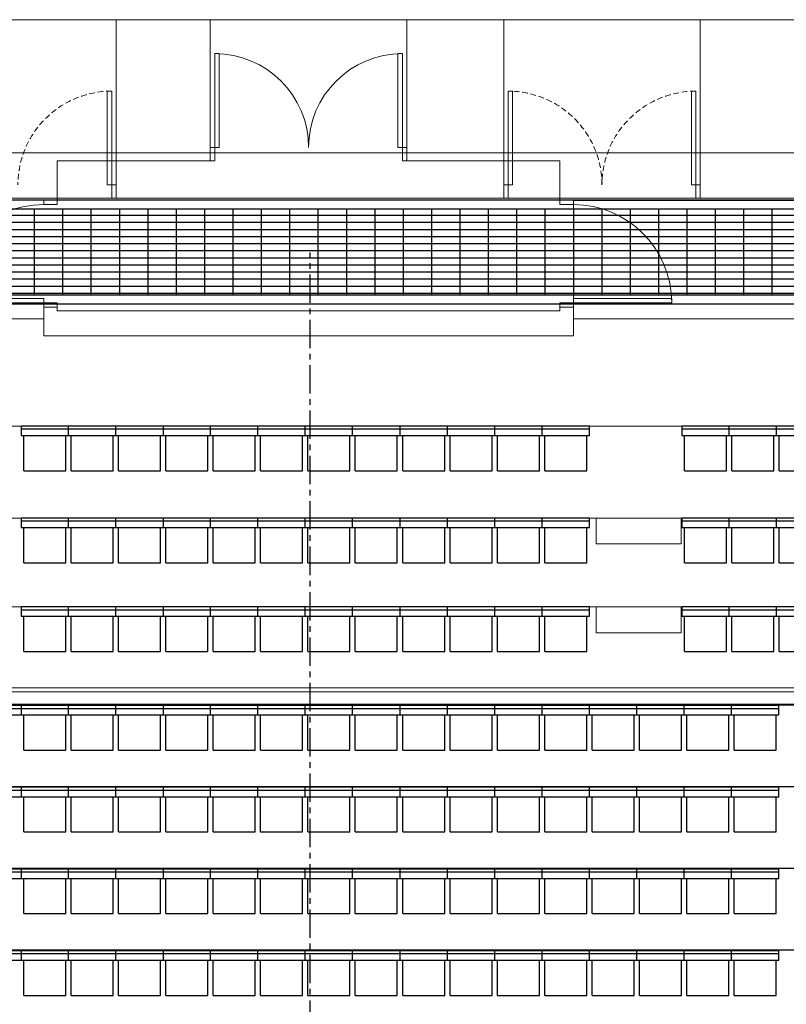
# Model space of a CAD drawing. Units: millimetres. Extents: x 413 to 7265, y 451 to 10998.
# Drawn here: x 3697 to 4554, y 9896 to 10998 of the extents above; entities that cross this region are included whole.
import ezdxf

# ---------------------------------------------------------------- set-up
doc = ezdxf.new("R2010")
doc.units = ezdxf.units.MM
doc.linetypes.add('CENTER', pattern=[50.8, 31.75, -6.35, 6.35, -6.35])
doc.linetypes.add('HIDDEN', pattern=[9.525, 6.35, -3.175])
for name, color, linetype, lineweight in [('BB藍盒子_4樓平面 Floor 4F', 252, 'Continuous', 5), ('BB藍盒子_5樓半平面 Floor 5.5F', 252, 'Continuous', 5), ('BB藍盒子_5樓平面 Floor 5F', 252, 'Continuous', 5), ('建築底圖 Building Structure', 252, 'Continuous', 5)]:
    doc.layers.add(name, color=color, linetype=linetype, lineweight=lineweight)
for name, color, linetype in [('BB藍盒子_CL示意線 Center Phantom Line', 1, 'CENTER'), ('BB藍盒子_地板線槽 In-Floor Cable Trunking', 4, 'Continuous'), ('BB藍盒子_工作廊道_5樓半 Gallery 5.5F', 7, 'Continuous'), ('BB藍盒子_觀眾席平台 Audience Seat Platform', 7, 'Continuous'), ('BB藍盒子_觀眾席座椅 Audience Seats', 7, 'Continuous')]:
    doc.layers.add(name, color=color, linetype=linetype)
doc.layers.get('BB藍盒子_地板線槽 In-Floor Cable Trunking').off()

# ---------------------------------------------------------------- blocks, each defined once
blk = doc.blocks.new('BB藍盒子_4F建築底圖')
at = {"layer": 'BB藍盒子_4樓平面 Floor 4F'}
for p, q in [((-213.5, 7505), (-213.5, 7705)), ((-213.5, 7705), (220, 7705)), ((220, 7705), (220, 7505)), ((440, 7705), (1341.5, 7705)), ((440, 7505), (440, 7705)), ((-223.5, 7520), (-223.5, 7625)), ((-223.5, 7625), (-218.5, 7625)), ((-218.5, 7625), (-218.5, 7520)), ((225, 7520), (225, 7625)), ((225, 7625), (230, 7625)), ((230, 7625), (230, 7520)), ((430, 7520), (430, 7625)), ((430, 7625), (435, 7625)), ((435, 7625), (435, 7520)), ((-218.5, 7520), (-223.5, 7520)), ((-213.5, 7520), (-218.5, 7520)), ((-218.5, 7520), (-218.5, 7505)), ((220, 7520), (225, 7520)), ((225, 7520), (225, 7505)), ((230, 7520), (225, 7520)), ((435, 7520), (430, 7520)), ((440, 7520), (435, 7520)), ((435, 7520), (435, 7505)), ((-1172.5, 7505), (1165, 7505)), ((225, 7505), (220, 7505)), ((435, 7505), (440, 7505)), ((450, 7505), (440, 7505))]:
    blk.add_line(p, q, dxfattribs=at)
at = {"layer": 'BB藍盒子_4樓平面 Floor 4F', "linetype": 'HIDDEN'}
for centre, start, end in [((-218.5, 7520), 90, 180), ((225, 7520), 0, 90), ((435, 7520), 90, 180)]:
    blk.add_arc(centre, 105, start, end, dxfattribs=at)
blk = doc.blocks.new('BB藍盒子_5F建築底圖')
at = {"layer": 'BB藍盒子_5樓平面 Floor 5F'}
for p, q in [((-1340.5, 7705), (-108.3, 7705)), ((-108.3, 7705), (-108.3, 7562)), ((111.7, 7705), (1340.5, 7705)), ((111.7, 7547), (111.7, 7705)), ((-103.3, 7562), (-103.3, 7667)), ((-103.3, 7667), (-98.3, 7667)), ((-98.3, 7667), (-98.3, 7562)), ((101.7, 7562), (101.7, 7667)), ((101.7, 7667), (106.7, 7667)), ((106.7, 7667), (106.7, 7562)), ((-108.3, 7562), (-103.3, 7562)), ((-108.3, 7547), (-108.3, 7562)), ((-103.3, 7562), (-103.3, 7547)), ((-98.3, 7562), (-103.3, 7562)), ((106.7, 7562), (101.7, 7562)), ((111.7, 7562), (106.7, 7562)), ((106.7, 7562), (106.7, 7547)), ((-279.5, 7547), (-103.3, 7547)), ((-279.5, 7503), (-279.5, 7547)), ((106.7, 7547), (283, 7547)), ((283, 7503), (283, 7547)), ((-1174.5, 7503), (-294.5, 7503)), ((-294.5, 7503), (-294.5, 7498)), ((-294.5, 7498), (-294.5, 7503)), ((-294.5, 7498), (-294.5, 7503)), ((-294.5, 7503), (-279.5, 7503)), ((-279.5, 7498), (-294.5, 7498)), ((-279.5, 7503), (-279.5, 7498)), ((298, 7503), (283, 7503)), ((283, 7503), (283, 7498)), ((283, 7498), (298, 7498)), ((298, 7498), (298, 7503)), ((298, 7503), (298, 7498)), ((298, 7498), (298, 7503)), ((298, 7502.5), (298, 7351)), ((1168, 7502.5), (298, 7502.5)), ((-404.5, 7393), (-294.5, 7393)), ((-294.5, 7388), (-404.5, 7388)), ((-294.5, 7393), (-294.5, 7388)), ((-294.5, 7351), (-294.5, 7388)), ((-294.5, 7388), (-279.5, 7388)), ((-279.5, 7388), (-279.5, 7383)), ((298, 7388), (283, 7388)), ((283, 7388), (283, 7383)), ((408, 7393), (298, 7393)), ((298, 7393), (298, 7388)), ((298, 7388), (408, 7388)), ((408, 7388), (408, 7393)), ((-279.5, 7383), (-294.5, 7383)), ((-279.5, 7383), (-279.5, 7379)), ((-279.5, 7379), (283, 7379)), ((283, 7383), (298, 7383)), ((283, 7383), (283, 7379)), ((-294.5, 7370), (-823, 7370)), ((815.5, 7370), (298, 7370)), ((-294.5, 7351), (298, 7351)), ((-1004, 7250), (1000, 7250)), ((-1004, 7147), (1000, 7147)), ((323.5, 7118), (323.5, 7147)), ((418.5, 7118), (418.5, 7147)), ((323.5, 7118), (418.5, 7118)), ((323.5, 7118), (418.5, 7118)), ((-1004, 7047.5), (1000, 7047.5)), ((323.5, 7018.5), (323.5, 7047.5)), ((418.5, 7018.5), (418.5, 7047.5)), ((323.5, 7018.5), (418.5, 7018.5)), ((323.5, 7018.5), (418.5, 7018.5)), ((-1001.2, 6956.7), (995.2, 6956.7)), ((991, 6952.5), (-997, 6952.5)), ((-983, 6938.5), (977, 6938.5))]:
    blk.add_line(p, q, dxfattribs=at)
for centre, radius, start, end in [((-103.3, 7562), 105, 0, 90), ((106.7, 7562), 105, 90, 180), ((-294.5, 7388), 110, 90, 180), ((298, 7388), 110, 0, 90)]:
    blk.add_arc(centre, radius, start, end, dxfattribs=at)
blk = doc.blocks.new('BB藍盒子_5F觀眾席(平面)')
at = {"layer": 'BB藍盒子_觀眾席座椅 Audience Seats'}
for p, q in [((-323.5, 3497), (-323.5, 3486.5)), ((-270.5, 3497), (-323.5, 3497)), ((-270.5, 3486.5), (-270.5, 3497)), ((-217.5, 3497), (-270.5, 3497)), ((-217.5, 3486.5), (-217.5, 3497)), ((-164.5, 3497), (-217.5, 3497)), ((-164.5, 3497), (-164.5, 3486.5)), ((-111.5, 3497), (-164.5, 3497)), ((-111.5, 3486.5), (-111.5, 3497)), ((-58.5, 3497), (-111.5, 3497)), ((-58.5, 3486.5), (-58.5, 3497)), ((-5.5, 3497), (-58.5, 3497)), ((-5.5, 3486.5), (-5.5, 3497)), ((47.5, 3497), (-5.5, 3497)), ((47.5, 3486.5), (47.5, 3497)), ((100.5, 3497), (47.5, 3497)), ((100.5, 3486.5), (100.5, 3497)), ((153.5, 3497), (100.5, 3497)), ((153.5, 3486.5), (153.5, 3497)), ((206.5, 3497), (153.5, 3497)), ((206.5, 3486.5), (206.5, 3497)), ((259.5, 3497), (206.5, 3497)), ((259.5, 3486.5), (259.5, 3497)), ((312.5, 3497), (259.5, 3497)), ((312.5, 3486.5), (312.5, 3497)), ((415.8, 3497), (415.8, 3486.5)), ((468.8, 3497), (415.8, 3497)), ((468.8, 3486.5), (468.8, 3497)), ((521.8, 3497), (468.8, 3497)), ((521.8, 3486.5), (521.8, 3497)), ((574.8, 3497), (521.8, 3497)), ((-270.5, 3493.5), (-323.5, 3493.5)), ((-323.5, 3486.5), (-270.5, 3486.5)), ((-320.5, 3447), (-320.5, 3486.5)), ((-273.5, 3447), (-273.5, 3486.5)), ((-217.5, 3493.5), (-270.5, 3493.5)), ((-270.5, 3486.5), (-217.5, 3486.5)), ((-267.5, 3447), (-267.5, 3486.5)), ((-220.5, 3447), (-220.5, 3486.5)), ((-164.5, 3493.5), (-217.5, 3493.5)), ((-217.5, 3486.5), (-164.5, 3486.5)), ((-214.5, 3447), (-214.5, 3486.5)), ((-167.5, 3447), (-167.5, 3486.5)), ((-111.5, 3493.5), (-164.5, 3493.5)), ((-164.5, 3486.5), (-111.5, 3486.5)), ((-161.5, 3447), (-161.5, 3486.5)), ((-114.5, 3447), (-114.5, 3486.5)), ((-58.5, 3493.5), (-111.5, 3493.5)), ((-111.5, 3486.5), (-58.5, 3486.5)), ((-108.5, 3447), (-108.5, 3486.5)), ((-61.5, 3447), (-61.5, 3486.5)), ((-5.5, 3493.5), (-58.5, 3493.5)), ((-58.5, 3486.5), (-5.5, 3486.5)), ((-55.5, 3447), (-55.5, 3486.5)), ((-8.5, 3447), (-8.5, 3486.5)), ((47.5, 3493.5), (-5.5, 3493.5)), ((-5.5, 3486.5), (47.5, 3486.5)), ((-2.5, 3447), (-2.5, 3486.5)), ((44.5, 3447), (44.5, 3486.5)), ((100.5, 3493.5), (47.5, 3493.5)), ((47.5, 3486.5), (100.5, 3486.5)), ((50.5, 3447), (50.5, 3486.5)), ((97.5, 3447), (97.5, 3486.5)), ((153.5, 3493.5), (100.5, 3493.5)), ((100.5, 3486.5), (153.5, 3486.5)), ((103.5, 3447), (103.5, 3486.5)), ((150.5, 3447), (150.5, 3486.5)), ((206.5, 3493.5), (153.5, 3493.5)), ((153.5, 3486.5), (206.5, 3486.5)), ((156.5, 3447), (156.5, 3486.5)), ((203.5, 3447), (203.5, 3486.5)), ((259.5, 3493.5), (206.5, 3493.5)), ((206.5, 3486.5), (259.5, 3486.5)), ((209.5, 3447), (209.5, 3486.5)), ((256.5, 3447), (256.5, 3486.5)), ((312.5, 3493.5), (259.5, 3493.5)), ((259.5, 3486.5), (312.5, 3486.5)), ((262.5, 3447), (262.5, 3486.5)), ((309.5, 3447), (309.5, 3486.5)), ((468.8, 3493.5), (415.8, 3493.5)), ((415.8, 3486.5), (468.8, 3486.5)), ((418.8, 3447), (418.8, 3486.5)), ((465.8, 3447), (465.8, 3486.5)), ((521.8, 3493.5), (468.8, 3493.5)), ((468.8, 3486.5), (521.8, 3486.5)), ((471.8, 3447), (471.8, 3486.5)), ((518.8, 3447), (518.8, 3486.5)), ((574.8, 3493.5), (521.8, 3493.5)), ((521.8, 3486.5), (574.8, 3486.5)), ((524.8, 3447), (524.8, 3486.5)), ((-320.5, 3447), (-273.5, 3447)), ((-267.5, 3447), (-220.5, 3447)), ((-214.5, 3447), (-167.5, 3447)), ((-161.5, 3447), (-114.5, 3447)), ((-108.5, 3447), (-61.5, 3447)), ((-55.5, 3447), (-8.5, 3447)), ((-2.5, 3447), (44.5, 3447)), ((50.5, 3447), (97.5, 3447)), ((103.5, 3447), (150.5, 3447)), ((156.5, 3447), (203.5, 3447)), ((209.5, 3447), (256.5, 3447)), ((262.5, 3447), (309.5, 3447)), ((418.8, 3447), (465.8, 3447)), ((471.8, 3447), (518.8, 3447)), ((524.8, 3447), (571.8, 3447)), ((-323.5, 3394), (-323.5, 3383.5)), ((-270.5, 3394), (-323.5, 3394)), ((-270.5, 3390.5), (-323.5, 3390.5)), ((-270.5, 3383.5), (-270.5, 3394)), ((-217.5, 3394), (-270.5, 3394)), ((-217.5, 3390.5), (-270.5, 3390.5)), ((-217.5, 3383.5), (-217.5, 3394)), ((-164.5, 3394), (-217.5, 3394)), ((-164.5, 3390.5), (-217.5, 3390.5)), ((-164.5, 3394), (-164.5, 3383.5)), ((-111.5, 3394), (-164.5, 3394)), ((-111.5, 3390.5), (-164.5, 3390.5)), ((-111.5, 3383.5), (-111.5, 3394)), ((-58.5, 3394), (-111.5, 3394)), ((-58.5, 3390.5), (-111.5, 3390.5)), ((-58.5, 3383.5), (-58.5, 3394)), ((-5.5, 3394), (-58.5, 3394)), ((-5.5, 3390.5), (-58.5, 3390.5)), ((-5.5, 3383.5), (-5.5, 3394)), ((47.5, 3394), (-5.5, 3394)), ((47.5, 3390.5), (-5.5, 3390.5)), ((47.5, 3383.5), (47.5, 3394)), ((100.5, 3394), (47.5, 3394)), ((100.5, 3390.5), (47.5, 3390.5)), ((100.5, 3383.5), (100.5, 3394)), ((153.5, 3394), (100.5, 3394)), ((153.5, 3390.5), (100.5, 3390.5)), ((153.5, 3383.5), (153.5, 3394)), ((206.5, 3394), (153.5, 3394)), ((206.5, 3390.5), (153.5, 3390.5)), ((206.5, 3383.5), (206.5, 3394)), ((259.5, 3394), (206.5, 3394)), ((259.5, 3390.5), (206.5, 3390.5)), ((259.5, 3383.5), (259.5, 3394)), ((312.5, 3394), (259.5, 3394)), ((312.5, 3390.5), (259.5, 3390.5)), ((312.5, 3383.5), (312.5, 3394)), ((415.8, 3394), (415.8, 3383.5)), ((468.8, 3394), (415.8, 3394)), ((468.8, 3390.5), (415.8, 3390.5)), ((468.8, 3383.5), (468.8, 3394)), ((521.8, 3394), (468.8, 3394)), ((521.8, 3390.5), (468.8, 3390.5)), ((521.8, 3383.5), (521.8, 3394)), ((574.8, 3394), (521.8, 3394)), ((574.8, 3390.5), (521.8, 3390.5)), ((-323.5, 3383.5), (-270.5, 3383.5)), ((-320.5, 3344), (-320.5, 3383.5)), ((-273.5, 3344), (-273.5, 3383.5)), ((-270.5, 3383.5), (-217.5, 3383.5)), ((-267.5, 3344), (-267.5, 3383.5)), ((-220.5, 3344), (-220.5, 3383.5)), ((-217.5, 3383.5), (-164.5, 3383.5)), ((-214.5, 3344), (-214.5, 3383.5)), ((-167.5, 3344), (-167.5, 3383.5)), ((-164.5, 3383.5), (-111.5, 3383.5)), ((-161.5, 3344), (-161.5, 3383.5)), ((-114.5, 3344), (-114.5, 3383.5)), ((-111.5, 3383.5), (-58.5, 3383.5)), ((-108.5, 3344), (-108.5, 3383.5)), ((-61.5, 3344), (-61.5, 3383.5)), ((-58.5, 3383.5), (-5.5, 3383.5)), ((-55.5, 3344), (-55.5, 3383.5)), ((-8.5, 3344), (-8.5, 3383.5)), ((-5.5, 3383.5), (47.5, 3383.5)), ((-2.5, 3344), (-2.5, 3383.5)), ((44.5, 3344), (44.5, 3383.5)), ((47.5, 3383.5), (100.5, 3383.5)), ((50.5, 3344), (50.5, 3383.5)), ((97.5, 3344), (97.5, 3383.5)), ((100.5, 3383.5), (153.5, 3383.5)), ((103.5, 3344), (103.5, 3383.5)), ((150.5, 3344), (150.5, 3383.5)), ((153.5, 3383.5), (206.5, 3383.5)), ((156.5, 3344), (156.5, 3383.5)), ((203.5, 3344), (203.5, 3383.5)), ((206.5, 3383.5), (259.5, 3383.5)), ((209.5, 3344), (209.5, 3383.5)), ((256.5, 3344), (256.5, 3383.5)), ((259.5, 3383.5), (312.5, 3383.5)), ((262.5, 3344), (262.5, 3383.5)), ((309.5, 3344), (309.5, 3383.5)), ((415.8, 3383.5), (468.8, 3383.5)), ((418.8, 3344), (418.8, 3383.5)), ((465.8, 3344), (465.8, 3383.5)), ((468.8, 3383.5), (521.8, 3383.5)), ((471.8, 3344), (471.8, 3383.5)), ((518.8, 3344), (518.8, 3383.5)), ((521.8, 3383.5), (574.8, 3383.5)), ((524.8, 3344), (524.8, 3383.5)), ((-320.5, 3344), (-273.5, 3344)), ((-267.5, 3344), (-220.5, 3344)), ((-214.5, 3344), (-167.5, 3344)), ((-161.5, 3344), (-114.5, 3344)), ((-108.5, 3344), (-61.5, 3344)), ((-55.5, 3344), (-8.5, 3344)), ((-2.5, 3344), (44.5, 3344)), ((50.5, 3344), (97.5, 3344)), ((103.5, 3344), (150.5, 3344)), ((156.5, 3344), (203.5, 3344)), ((209.5, 3344), (256.5, 3344)), ((262.5, 3344), (309.5, 3344)), ((418.8, 3344), (465.8, 3344)), ((471.8, 3344), (518.8, 3344)), ((524.8, 3344), (571.8, 3344)), ((-323.5, 3294.5), (-323.5, 3284)), ((-270.5, 3294.5), (-323.5, 3294.5)), ((-270.5, 3291), (-323.5, 3291)), ((-270.5, 3284), (-270.5, 3294.5)), ((-217.5, 3294.5), (-270.5, 3294.5)), ((-217.5, 3291), (-270.5, 3291)), ((-217.5, 3284), (-217.5, 3294.5)), ((-164.5, 3294.5), (-217.5, 3294.5)), ((-164.5, 3291), (-217.5, 3291)), ((-164.5, 3294.5), (-164.5, 3284)), ((-111.5, 3294.5), (-164.5, 3294.5)), ((-111.5, 3291), (-164.5, 3291)), ((-111.5, 3284), (-111.5, 3294.5)), ((-58.5, 3294.5), (-111.5, 3294.5)), ((-58.5, 3291), (-111.5, 3291)), ((-58.5, 3284), (-58.5, 3294.5)), ((-5.5, 3294.5), (-58.5, 3294.5)), ((-5.5, 3291), (-58.5, 3291)), ((-5.5, 3284), (-5.5, 3294.5)), ((47.5, 3294.5), (-5.5, 3294.5)), ((47.5, 3291), (-5.5, 3291)), ((47.5, 3284), (47.5, 3294.5)), ((100.5, 3294.5), (47.5, 3294.5)), ((100.5, 3291), (47.5, 3291)), ((100.5, 3284), (100.5, 3294.5)), ((153.5, 3294.5), (100.5, 3294.5)), ((153.5, 3291), (100.5, 3291)), ((153.5, 3284), (153.5, 3294.5)), ((206.5, 3294.5), (153.5, 3294.5)), ((206.5, 3291), (153.5, 3291)), ((206.5, 3284), (206.5, 3294.5)), ((259.5, 3294.5), (206.5, 3294.5)), ((259.5, 3291), (206.5, 3291)), ((259.5, 3284), (259.5, 3294.5)), ((312.5, 3294.5), (259.5, 3294.5)), ((312.5, 3291), (259.5, 3291)), ((312.5, 3284), (312.5, 3294.5)), ((415.8, 3294.5), (415.8, 3284)), ((468.8, 3294.5), (415.8, 3294.5)), ((468.8, 3291), (415.8, 3291)), ((468.8, 3284), (468.8, 3294.5)), ((521.8, 3294.5), (468.8, 3294.5)), ((521.8, 3291), (468.8, 3291)), ((521.8, 3284), (521.8, 3294.5)), ((574.8, 3294.5), (521.8, 3294.5)), ((574.8, 3291), (521.8, 3291)), ((-323.5, 3284), (-270.5, 3284)), ((-320.5, 3244.5), (-320.5, 3284)), ((-273.5, 3244.5), (-273.5, 3284)), ((-270.5, 3284), (-217.5, 3284)), ((-267.5, 3244.5), (-267.5, 3284)), ((-220.5, 3244.5), (-220.5, 3284)), ((-217.5, 3284), (-164.5, 3284)), ((-214.5, 3244.5), (-214.5, 3284)), ((-167.5, 3244.5), (-167.5, 3284)), ((-164.5, 3284), (-111.5, 3284)), ((-161.5, 3244.5), (-161.5, 3284)), ((-114.5, 3244.5), (-114.5, 3284)), ((-111.5, 3284), (-58.5, 3284)), ((-108.5, 3244.5), (-108.5, 3284)), ((-61.5, 3244.5), (-61.5, 3284)), ((-58.5, 3284), (-5.5, 3284)), ((-55.5, 3244.5), (-55.5, 3284)), ((-8.5, 3244.5), (-8.5, 3284)), ((-5.5, 3284), (47.5, 3284)), ((-2.5, 3244.5), (-2.5, 3284)), ((44.5, 3244.5), (44.5, 3284)), ((47.5, 3284), (100.5, 3284)), ((50.5, 3244.5), (50.5, 3284)), ((97.5, 3244.5), (97.5, 3284)), ((100.5, 3284), (153.5, 3284)), ((103.5, 3244.5), (103.5, 3284)), ((150.5, 3244.5), (150.5, 3284)), ((153.5, 3284), (206.5, 3284)), ((156.5, 3244.5), (156.5, 3284)), ((203.5, 3244.5), (203.5, 3284)), ((206.5, 3284), (259.5, 3284)), ((209.5, 3244.5), (209.5, 3284)), ((256.5, 3244.5), (256.5, 3284)), ((259.5, 3284), (312.5, 3284)), ((262.5, 3244.5), (262.5, 3284)), ((309.5, 3244.5), (309.5, 3284)), ((415.8, 3284), (468.8, 3284)), ((418.8, 3244.5), (418.8, 3284)), ((465.8, 3244.5), (465.8, 3284)), ((468.8, 3284), (521.8, 3284)), ((471.8, 3244.5), (471.8, 3284)), ((518.8, 3244.5), (518.8, 3284)), ((521.8, 3284), (574.8, 3284)), ((524.8, 3244.5), (524.8, 3284)), ((-320.5, 3244.5), (-273.5, 3244.5)), ((-267.5, 3244.5), (-220.5, 3244.5)), ((-214.5, 3244.5), (-167.5, 3244.5)), ((-161.5, 3244.5), (-114.5, 3244.5)), ((-108.5, 3244.5), (-61.5, 3244.5)), ((-55.5, 3244.5), (-8.5, 3244.5)), ((-2.5, 3244.5), (44.5, 3244.5)), ((50.5, 3244.5), (97.5, 3244.5)), ((103.5, 3244.5), (150.5, 3244.5)), ((156.5, 3244.5), (203.5, 3244.5)), ((209.5, 3244.5), (256.5, 3244.5)), ((262.5, 3244.5), (309.5, 3244.5)), ((418.8, 3244.5), (465.8, 3244.5)), ((471.8, 3244.5), (518.8, 3244.5)), ((524.8, 3244.5), (571.8, 3244.5))]:
    blk.add_line(p, q, dxfattribs=at)
blk = doc.blocks.new('BB藍盒子_二層移動式觀眾席(平面)')
for p, q in [((-976.5, 3185), (963.5, 3185)), ((-976.5, 3093.5), (963.5, 3093.5)), ((-976.5, 3002), (963.5, 3002)), ((-976.5, 2910.5), (963.5, 2910.5))]:
    blk.add_line(p, q)
at = {"layer": 'BB藍盒子_觀眾席座椅 Audience Seats'}
for p, q in [((-323.5, 3184), (-376.5, 3184)), ((-323.5, 3180.5), (-376.5, 3180.5)), ((-323.5, 3184), (-323.5, 3173.5)), ((-270.5, 3184), (-323.5, 3184)), ((-270.5, 3180.5), (-323.5, 3180.5)), ((-270.5, 3173.5), (-270.5, 3184)), ((-217.5, 3184), (-270.5, 3184)), ((-217.5, 3180.5), (-270.5, 3180.5)), ((-217.5, 3173.5), (-217.5, 3184)), ((-164.5, 3184), (-217.5, 3184)), ((-164.5, 3180.5), (-217.5, 3180.5)), ((-164.5, 3184), (-164.5, 3173.5)), ((-111.5, 3184), (-164.5, 3184)), ((-111.5, 3180.5), (-164.5, 3180.5)), ((-111.5, 3173.5), (-111.5, 3184)), ((-58.5, 3184), (-111.5, 3184)), ((-58.5, 3180.5), (-111.5, 3180.5)), ((-58.5, 3173.5), (-58.5, 3184)), ((-5.5, 3184), (-58.5, 3184)), ((-5.5, 3180.5), (-58.5, 3180.5)), ((-5.5, 3173.5), (-5.5, 3184)), ((47.5, 3184), (-5.5, 3184)), ((47.5, 3180.5), (-5.5, 3180.5)), ((47.5, 3173.5), (47.5, 3184)), ((100.5, 3184), (47.5, 3184)), ((100.5, 3180.5), (47.5, 3180.5)), ((100.5, 3173.5), (100.5, 3184)), ((153.5, 3184), (100.5, 3184)), ((153.5, 3180.5), (100.5, 3180.5)), ((153.5, 3173.5), (153.5, 3184)), ((206.5, 3184), (153.5, 3184)), ((206.5, 3180.5), (153.5, 3180.5)), ((206.5, 3173.5), (206.5, 3184)), ((259.5, 3184), (206.5, 3184)), ((259.5, 3180.5), (206.5, 3180.5)), ((259.5, 3173.5), (259.5, 3184)), ((312.5, 3184), (259.5, 3184)), ((312.5, 3180.5), (259.5, 3180.5)), ((312.5, 3173.5), (312.5, 3184)), ((365.5, 3184), (312.5, 3184)), ((365.5, 3180.5), (312.5, 3180.5)), ((365.5, 3173.5), (365.5, 3184)), ((418.5, 3184), (365.5, 3184)), ((418.5, 3180.5), (365.5, 3180.5)), ((418.5, 3173.5), (418.5, 3184)), ((471.5, 3184), (418.5, 3184)), ((471.5, 3180.5), (418.5, 3180.5)), ((471.5, 3173.5), (471.5, 3184)), ((524.5, 3184), (471.5, 3184)), ((524.5, 3180.5), (471.5, 3180.5)), ((524.5, 3173.5), (524.5, 3184)), ((-376.5, 3173.5), (-323.5, 3173.5)), ((-323.5, 3173.5), (-270.5, 3173.5)), ((-320.5, 3134), (-320.5, 3173.5)), ((-273.5, 3134), (-273.5, 3173.5)), ((-270.5, 3173.5), (-217.5, 3173.5)), ((-267.5, 3134), (-267.5, 3173.5)), ((-220.5, 3134), (-220.5, 3173.5)), ((-217.5, 3173.5), (-164.5, 3173.5)), ((-214.5, 3134), (-214.5, 3173.5)), ((-167.5, 3134), (-167.5, 3173.5)), ((-164.5, 3173.5), (-111.5, 3173.5)), ((-161.5, 3134), (-161.5, 3173.5)), ((-114.5, 3134), (-114.5, 3173.5)), ((-111.5, 3173.5), (-58.5, 3173.5)), ((-108.5, 3134), (-108.5, 3173.5)), ((-61.5, 3134), (-61.5, 3173.5)), ((-58.5, 3173.5), (-5.5, 3173.5)), ((-55.5, 3134), (-55.5, 3173.5)), ((-8.5, 3134), (-8.5, 3173.5)), ((-5.5, 3173.5), (47.5, 3173.5)), ((-2.5, 3134), (-2.5, 3173.5)), ((44.5, 3134), (44.5, 3173.5)), ((47.5, 3173.5), (100.5, 3173.5)), ((50.5, 3134), (50.5, 3173.5)), ((97.5, 3134), (97.5, 3173.5)), ((100.5, 3173.5), (153.5, 3173.5)), ((103.5, 3134), (103.5, 3173.5)), ((150.5, 3134), (150.5, 3173.5)), ((153.5, 3173.5), (206.5, 3173.5)), ((156.5, 3134), (156.5, 3173.5)), ((203.5, 3134), (203.5, 3173.5)), ((206.5, 3173.5), (259.5, 3173.5)), ((209.5, 3134), (209.5, 3173.5)), ((256.5, 3134), (256.5, 3173.5)), ((259.5, 3173.5), (312.5, 3173.5)), ((262.5, 3134), (262.5, 3173.5)), ((309.5, 3134), (309.5, 3173.5)), ((312.5, 3173.5), (365.5, 3173.5)), ((315.5, 3134), (315.5, 3173.5)), ((362.5, 3134), (362.5, 3173.5)), ((365.5, 3173.5), (418.5, 3173.5)), ((368.5, 3134), (368.5, 3173.5)), ((415.5, 3134), (415.5, 3173.5)), ((418.5, 3173.5), (471.5, 3173.5)), ((421.5, 3134), (421.5, 3173.5)), ((468.5, 3134), (468.5, 3173.5)), ((471.5, 3173.5), (524.5, 3173.5)), ((474.5, 3134), (474.5, 3173.5)), ((521.5, 3134), (521.5, 3173.5)), ((-320.5, 3134), (-273.5, 3134)), ((-267.5, 3134), (-220.5, 3134)), ((-214.5, 3134), (-167.5, 3134)), ((-161.5, 3134), (-114.5, 3134)), ((-108.5, 3134), (-61.5, 3134)), ((-55.5, 3134), (-8.5, 3134)), ((-2.5, 3134), (44.5, 3134)), ((50.5, 3134), (97.5, 3134)), ((103.5, 3134), (150.5, 3134)), ((156.5, 3134), (203.5, 3134)), ((209.5, 3134), (256.5, 3134)), ((262.5, 3134), (309.5, 3134)), ((315.5, 3134), (362.5, 3134)), ((368.5, 3134), (415.5, 3134)), ((421.5, 3134), (468.5, 3134)), ((474.5, 3134), (521.5, 3134)), ((-323.5, 3092.5), (-376.5, 3092.5)), ((-323.5, 3089), (-376.5, 3089)), ((-323.5, 3092.5), (-323.5, 3082)), ((-270.5, 3092.5), (-323.5, 3092.5)), ((-270.5, 3089), (-323.5, 3089)), ((-270.5, 3082), (-270.5, 3092.5)), ((-217.5, 3092.5), (-270.5, 3092.5)), ((-217.5, 3089), (-270.5, 3089)), ((-217.5, 3082), (-217.5, 3092.5)), ((-164.5, 3092.5), (-217.5, 3092.5)), ((-164.5, 3089), (-217.5, 3089)), ((-164.5, 3092.5), (-164.5, 3082)), ((-111.5, 3092.5), (-164.5, 3092.5)), ((-111.5, 3089), (-164.5, 3089)), ((-111.5, 3082), (-111.5, 3092.5)), ((-58.5, 3092.5), (-111.5, 3092.5)), ((-58.5, 3089), (-111.5, 3089)), ((-58.5, 3082), (-58.5, 3092.5)), ((-5.5, 3092.5), (-58.5, 3092.5)), ((-5.5, 3089), (-58.5, 3089)), ((-5.5, 3082), (-5.5, 3092.5)), ((47.5, 3092.5), (-5.5, 3092.5)), ((47.5, 3089), (-5.5, 3089)), ((47.5, 3082), (47.5, 3092.5)), ((100.5, 3092.5), (47.5, 3092.5)), ((100.5, 3089), (47.5, 3089)), ((100.5, 3082), (100.5, 3092.5)), ((153.5, 3092.5), (100.5, 3092.5)), ((153.5, 3089), (100.5, 3089)), ((153.5, 3082), (153.5, 3092.5)), ((206.5, 3092.5), (153.5, 3092.5)), ((206.5, 3089), (153.5, 3089)), ((206.5, 3082), (206.5, 3092.5)), ((259.5, 3092.5), (206.5, 3092.5)), ((259.5, 3089), (206.5, 3089)), ((259.5, 3082), (259.5, 3092.5)), ((312.5, 3092.5), (259.5, 3092.5)), ((312.5, 3089), (259.5, 3089)), ((312.5, 3082), (312.5, 3092.5)), ((365.5, 3092.5), (312.5, 3092.5)), ((365.5, 3089), (312.5, 3089)), ((365.5, 3082), (365.5, 3092.5)), ((418.5, 3092.5), (365.5, 3092.5)), ((418.5, 3089), (365.5, 3089)), ((418.5, 3082), (418.5, 3092.5)), ((471.5, 3092.5), (418.5, 3092.5)), ((471.5, 3089), (418.5, 3089)), ((471.5, 3082), (471.5, 3092.5)), ((524.5, 3092.5), (471.5, 3092.5)), ((524.5, 3089), (471.5, 3089)), ((524.5, 3082), (524.5, 3092.5)), ((-376.5, 3082), (-323.5, 3082)), ((-323.5, 3082), (-270.5, 3082)), ((-320.5, 3042.5), (-320.5, 3082)), ((-273.5, 3042.5), (-273.5, 3082)), ((-270.5, 3082), (-217.5, 3082)), ((-267.5, 3042.5), (-267.5, 3082)), ((-220.5, 3042.5), (-220.5, 3082)), ((-217.5, 3082), (-164.5, 3082)), ((-214.5, 3042.5), (-214.5, 3082)), ((-167.5, 3042.5), (-167.5, 3082)), ((-164.5, 3082), (-111.5, 3082)), ((-161.5, 3042.5), (-161.5, 3082)), ((-114.5, 3042.5), (-114.5, 3082)), ((-111.5, 3082), (-58.5, 3082)), ((-108.5, 3042.5), (-108.5, 3082)), ((-61.5, 3042.5), (-61.5, 3082)), ((-58.5, 3082), (-5.5, 3082)), ((-55.5, 3042.5), (-55.5, 3082)), ((-8.5, 3042.5), (-8.5, 3082)), ((-5.5, 3082), (47.5, 3082)), ((-2.5, 3042.5), (-2.5, 3082)), ((44.5, 3042.5), (44.5, 3082)), ((47.5, 3082), (100.5, 3082)), ((50.5, 3042.5), (50.5, 3082)), ((97.5, 3042.5), (97.5, 3082)), ((100.5, 3082), (153.5, 3082)), ((103.5, 3042.5), (103.5, 3082)), ((150.5, 3042.5), (150.5, 3082)), ((153.5, 3082), (206.5, 3082)), ((156.5, 3042.5), (156.5, 3082)), ((203.5, 3042.5), (203.5, 3082)), ((206.5, 3082), (259.5, 3082)), ((209.5, 3042.5), (209.5, 3082)), ((256.5, 3042.5), (256.5, 3082)), ((259.5, 3082), (312.5, 3082)), ((262.5, 3042.5), (262.5, 3082)), ((309.5, 3042.5), (309.5, 3082)), ((312.5, 3082), (365.5, 3082)), ((315.5, 3042.5), (315.5, 3082)), ((362.5, 3042.5), (362.5, 3082)), ((365.5, 3082), (418.5, 3082)), ((368.5, 3042.5), (368.5, 3082)), ((415.5, 3042.5), (415.5, 3082)), ((418.5, 3082), (471.5, 3082)), ((421.5, 3042.5), (421.5, 3082)), ((468.5, 3042.5), (468.5, 3082)), ((471.5, 3082), (524.5, 3082)), ((474.5, 3042.5), (474.5, 3082)), ((521.5, 3042.5), (521.5, 3082)), ((-320.5, 3042.5), (-273.5, 3042.5)), ((-267.5, 3042.5), (-220.5, 3042.5)), ((-214.5, 3042.5), (-167.5, 3042.5)), ((-161.5, 3042.5), (-114.5, 3042.5)), ((-108.5, 3042.5), (-61.5, 3042.5)), ((-55.5, 3042.5), (-8.5, 3042.5)), ((-2.5, 3042.5), (44.5, 3042.5)), ((50.5, 3042.5), (97.5, 3042.5)), ((103.5, 3042.5), (150.5, 3042.5)), ((156.5, 3042.5), (203.5, 3042.5)), ((209.5, 3042.5), (256.5, 3042.5)), ((262.5, 3042.5), (309.5, 3042.5)), ((315.5, 3042.5), (362.5, 3042.5)), ((368.5, 3042.5), (415.5, 3042.5)), ((421.5, 3042.5), (468.5, 3042.5)), ((474.5, 3042.5), (521.5, 3042.5)), ((-323.5, 3001), (-376.5, 3001)), ((-323.5, 3001), (-323.5, 2990.5)), ((-270.5, 3001), (-323.5, 3001)), ((-270.5, 2990.5), (-270.5, 3001)), ((-217.5, 3001), (-270.5, 3001)), ((-217.5, 2990.5), (-217.5, 3001)), ((-164.5, 3001), (-217.5, 3001)), ((-164.5, 3001), (-164.5, 2990.5)), ((-111.5, 3001), (-164.5, 3001)), ((-111.5, 2990.5), (-111.5, 3001)), ((-58.5, 3001), (-111.5, 3001)), ((-58.5, 2990.5), (-58.5, 3001)), ((-5.5, 3001), (-58.5, 3001)), ((-5.5, 2990.5), (-5.5, 3001)), ((47.5, 3001), (-5.5, 3001)), ((47.5, 2990.5), (47.5, 3001)), ((100.5, 3001), (47.5, 3001)), ((100.5, 2990.5), (100.5, 3001)), ((153.5, 3001), (100.5, 3001)), ((153.5, 2990.5), (153.5, 3001)), ((206.5, 3001), (153.5, 3001)), ((206.5, 2990.5), (206.5, 3001)), ((259.5, 3001), (206.5, 3001)), ((259.5, 2990.5), (259.5, 3001)), ((312.5, 3001), (259.5, 3001)), ((312.5, 2990.5), (312.5, 3001)), ((365.5, 3001), (312.5, 3001)), ((365.5, 2990.5), (365.5, 3001)), ((418.5, 3001), (365.5, 3001)), ((418.5, 2990.5), (418.5, 3001)), ((471.5, 3001), (418.5, 3001)), ((471.5, 2990.5), (471.5, 3001)), ((524.5, 3001), (471.5, 3001)), ((524.5, 2990.5), (524.5, 3001)), ((-323.5, 2997.5), (-376.5, 2997.5)), ((-376.5, 2990.5), (-323.5, 2990.5)), ((-270.5, 2997.5), (-323.5, 2997.5)), ((-323.5, 2990.5), (-270.5, 2990.5)), ((-320.5, 2951), (-320.5, 2990.5)), ((-273.5, 2951), (-273.5, 2990.5)), ((-217.5, 2997.5), (-270.5, 2997.5)), ((-270.5, 2990.5), (-217.5, 2990.5)), ((-267.5, 2951), (-267.5, 2990.5)), ((-220.5, 2951), (-220.5, 2990.5)), ((-164.5, 2997.5), (-217.5, 2997.5)), ((-217.5, 2990.5), (-164.5, 2990.5)), ((-214.5, 2951), (-214.5, 2990.5)), ((-167.5, 2951), (-167.5, 2990.5)), ((-111.5, 2997.5), (-164.5, 2997.5)), ((-164.5, 2990.5), (-111.5, 2990.5)), ((-161.5, 2951), (-161.5, 2990.5)), ((-114.5, 2951), (-114.5, 2990.5)), ((-58.5, 2997.5), (-111.5, 2997.5)), ((-111.5, 2990.5), (-58.5, 2990.5)), ((-108.5, 2951), (-108.5, 2990.5)), ((-61.5, 2951), (-61.5, 2990.5)), ((-5.5, 2997.5), (-58.5, 2997.5)), ((-58.5, 2990.5), (-5.5, 2990.5)), ((-55.5, 2951), (-55.5, 2990.5)), ((-8.5, 2951), (-8.5, 2990.5)), ((47.5, 2997.5), (-5.5, 2997.5)), ((-5.5, 2990.5), (47.5, 2990.5)), ((-2.5, 2951), (-2.5, 2990.5)), ((44.5, 2951), (44.5, 2990.5)), ((100.5, 2997.5), (47.5, 2997.5)), ((47.5, 2990.5), (100.5, 2990.5)), ((50.5, 2951), (50.5, 2990.5)), ((97.5, 2951), (97.5, 2990.5)), ((153.5, 2997.5), (100.5, 2997.5)), ((100.5, 2990.5), (153.5, 2990.5)), ((103.5, 2951), (103.5, 2990.5)), ((150.5, 2951), (150.5, 2990.5)), ((206.5, 2997.5), (153.5, 2997.5)), ((153.5, 2990.5), (206.5, 2990.5)), ((156.5, 2951), (156.5, 2990.5)), ((203.5, 2951), (203.5, 2990.5)), ((259.5, 2997.5), (206.5, 2997.5)), ((206.5, 2990.5), (259.5, 2990.5)), ((209.5, 2951), (209.5, 2990.5)), ((256.5, 2951), (256.5, 2990.5)), ((312.5, 2997.5), (259.5, 2997.5)), ((259.5, 2990.5), (312.5, 2990.5)), ((262.5, 2951), (262.5, 2990.5)), ((309.5, 2951), (309.5, 2990.5)), ((365.5, 2997.5), (312.5, 2997.5)), ((312.5, 2990.5), (365.5, 2990.5)), ((315.5, 2951), (315.5, 2990.5)), ((362.5, 2951), (362.5, 2990.5)), ((418.5, 2997.5), (365.5, 2997.5)), ((365.5, 2990.5), (418.5, 2990.5)), ((368.5, 2951), (368.5, 2990.5)), ((415.5, 2951), (415.5, 2990.5)), ((471.5, 2997.5), (418.5, 2997.5)), ((418.5, 2990.5), (471.5, 2990.5)), ((421.5, 2951), (421.5, 2990.5)), ((468.5, 2951), (468.5, 2990.5)), ((524.5, 2997.5), (471.5, 2997.5)), ((471.5, 2990.5), (524.5, 2990.5)), ((474.5, 2951), (474.5, 2990.5)), ((521.5, 2951), (521.5, 2990.5)), ((-320.5, 2951), (-273.5, 2951)), ((-267.5, 2951), (-220.5, 2951)), ((-214.5, 2951), (-167.5, 2951)), ((-161.5, 2951), (-114.5, 2951)), ((-108.5, 2951), (-61.5, 2951)), ((-55.5, 2951), (-8.5, 2951)), ((-2.5, 2951), (44.5, 2951)), ((50.5, 2951), (97.5, 2951)), ((103.5, 2951), (150.5, 2951)), ((156.5, 2951), (203.5, 2951)), ((209.5, 2951), (256.5, 2951)), ((262.5, 2951), (309.5, 2951)), ((315.5, 2951), (362.5, 2951)), ((368.5, 2951), (415.5, 2951)), ((421.5, 2951), (468.5, 2951)), ((474.5, 2951), (521.5, 2951)), ((-323.5, 2909.5), (-376.5, 2909.5)), ((-323.5, 2906), (-376.5, 2906)), ((-323.5, 2909.5), (-323.5, 2899)), ((-270.5, 2909.5), (-323.5, 2909.5)), ((-270.5, 2906), (-323.5, 2906)), ((-270.5, 2899), (-270.5, 2909.5)), ((-217.5, 2909.5), (-270.5, 2909.5)), ((-217.5, 2906), (-270.5, 2906)), ((-217.5, 2899), (-217.5, 2909.5)), ((-164.5, 2909.5), (-217.5, 2909.5)), ((-164.5, 2906), (-217.5, 2906)), ((-164.5, 2909.5), (-164.5, 2899)), ((-111.5, 2909.5), (-164.5, 2909.5)), ((-111.5, 2906), (-164.5, 2906)), ((-111.5, 2899), (-111.5, 2909.5)), ((-58.5, 2909.5), (-111.5, 2909.5)), ((-58.5, 2906), (-111.5, 2906)), ((-58.5, 2899), (-58.5, 2909.5)), ((-5.5, 2909.5), (-58.5, 2909.5)), ((-5.5, 2906), (-58.5, 2906)), ((-5.5, 2899), (-5.5, 2909.5)), ((47.5, 2909.5), (-5.5, 2909.5)), ((47.5, 2906), (-5.5, 2906)), ((47.5, 2899), (47.5, 2909.5)), ((100.5, 2909.5), (47.5, 2909.5)), ((100.5, 2906), (47.5, 2906)), ((100.5, 2899), (100.5, 2909.5)), ((153.5, 2909.5), (100.5, 2909.5)), ((153.5, 2906), (100.5, 2906)), ((153.5, 2899), (153.5, 2909.5)), ((206.5, 2909.5), (153.5, 2909.5)), ((206.5, 2906), (153.5, 2906)), ((206.5, 2899), (206.5, 2909.5)), ((259.5, 2909.5), (206.5, 2909.5)), ((259.5, 2906), (206.5, 2906)), ((259.5, 2899), (259.5, 2909.5)), ((312.5, 2909.5), (259.5, 2909.5)), ((312.5, 2906), (259.5, 2906)), ((312.5, 2899), (312.5, 2909.5)), ((365.5, 2909.5), (312.5, 2909.5)), ((365.5, 2906), (312.5, 2906)), ((365.5, 2899), (365.5, 2909.5)), ((418.5, 2909.5), (365.5, 2909.5)), ((418.5, 2906), (365.5, 2906)), ((418.5, 2899), (418.5, 2909.5)), ((471.5, 2909.5), (418.5, 2909.5)), ((471.5, 2906), (418.5, 2906)), ((471.5, 2899), (471.5, 2909.5)), ((524.5, 2909.5), (471.5, 2909.5)), ((524.5, 2906), (471.5, 2906)), ((524.5, 2899), (524.5, 2909.5)), ((-376.5, 2899), (-323.5, 2899)), ((-323.5, 2899), (-270.5, 2899)), ((-320.5, 2859.5), (-320.5, 2899)), ((-273.5, 2859.5), (-273.5, 2899)), ((-270.5, 2899), (-217.5, 2899)), ((-267.5, 2859.5), (-267.5, 2899)), ((-220.5, 2859.5), (-220.5, 2899)), ((-217.5, 2899), (-164.5, 2899)), ((-214.5, 2859.5), (-214.5, 2899)), ((-167.5, 2859.5), (-167.5, 2899)), ((-164.5, 2899), (-111.5, 2899)), ((-161.5, 2859.5), (-161.5, 2899)), ((-114.5, 2859.5), (-114.5, 2899)), ((-111.5, 2899), (-58.5, 2899)), ((-108.5, 2859.5), (-108.5, 2899)), ((-61.5, 2859.5), (-61.5, 2899)), ((-58.5, 2899), (-5.5, 2899)), ((-55.5, 2859.5), (-55.5, 2899)), ((-8.5, 2859.5), (-8.5, 2899)), ((-5.5, 2899), (47.5, 2899)), ((-2.5, 2859.5), (-2.5, 2899)), ((44.5, 2859.5), (44.5, 2899)), ((47.5, 2899), (100.5, 2899)), ((50.5, 2859.5), (50.5, 2899)), ((97.5, 2859.5), (97.5, 2899)), ((100.5, 2899), (153.5, 2899)), ((103.5, 2859.5), (103.5, 2899)), ((150.5, 2859.5), (150.5, 2899)), ((153.5, 2899), (206.5, 2899)), ((156.5, 2859.5), (156.5, 2899)), ((203.5, 2859.5), (203.5, 2899)), ((206.5, 2899), (259.5, 2899)), ((209.5, 2859.5), (209.5, 2899)), ((256.5, 2859.5), (256.5, 2899)), ((259.5, 2899), (312.5, 2899)), ((262.5, 2859.5), (262.5, 2899)), ((309.5, 2859.5), (309.5, 2899)), ((312.5, 2899), (365.5, 2899)), ((315.5, 2859.5), (315.5, 2899)), ((362.5, 2859.5), (362.5, 2899)), ((365.5, 2899), (418.5, 2899)), ((368.5, 2859.5), (368.5, 2899)), ((415.5, 2859.5), (415.5, 2899)), ((418.5, 2899), (471.5, 2899)), ((421.5, 2859.5), (421.5, 2899)), ((468.5, 2859.5), (468.5, 2899)), ((471.5, 2899), (524.5, 2899)), ((474.5, 2859.5), (474.5, 2899)), ((521.5, 2859.5), (521.5, 2899)), ((-320.5, 2859.5), (-273.5, 2859.5)), ((-267.5, 2859.5), (-220.5, 2859.5)), ((-214.5, 2859.5), (-167.5, 2859.5)), ((-161.5, 2859.5), (-114.5, 2859.5)), ((-108.5, 2859.5), (-61.5, 2859.5)), ((-55.5, 2859.5), (-8.5, 2859.5)), ((-2.5, 2859.5), (44.5, 2859.5)), ((50.5, 2859.5), (97.5, 2859.5)), ((103.5, 2859.5), (150.5, 2859.5)), ((156.5, 2859.5), (203.5, 2859.5)), ((209.5, 2859.5), (256.5, 2859.5)), ((262.5, 2859.5), (309.5, 2859.5)), ((315.5, 2859.5), (362.5, 2859.5)), ((368.5, 2859.5), (415.5, 2859.5)), ((421.5, 2859.5), (468.5, 2859.5)), ((474.5, 2859.5), (521.5, 2859.5))]:
    blk.add_line(p, q, dxfattribs=at)
blk = doc.blocks.new('BB藍盒子_5F夾層建築底圖')
at = {"layer": 'BB藍盒子_5樓半平面 Floor 5.5F'}
for p, q in [((-488, 3803), (1337, 3803)), ((-1174.5, 3750), (1168, 3750))]:
    blk.add_line(p, q, dxfattribs=at)
blk = doc.blocks.new('BB藍盒子_5F夾層工作廊道')
at = {"layer": 'BB藍盒子_工作廊道_5樓半 Gallery 5.5F'}
h = blk.add_hatch(dxfattribs=at)
h.set_pattern_fill('GRATE', color=252, scale=10)
h.set_pattern_definition([(0, (17460.929, 6238.828), (0, 7.9375), []), (90, (17460.93, 6238.828), (-31.75, 2e-15), [])])
h.paths.add_polyline_path([(-1016, 3643.5), (1005.5, 3643.5), (1005.5, 253.5), (1151.5, 253.5), (1151.5, 310), (1195.5, 310), (1195.5, 1542), (1157.5, 1542), (1157.5, 1714), (1191.5, 1714), (1191.5, 3694), (1154.5, 3694), (1154.5, 3740), (-1168, 3740), (-1168, 3698), (-1201, 3698), (-1201, 1718), (-1166, 1718), (-1166, 1546), (-1226, 1546), (-1226, 288.5), (-1167.5, 288.5), (-1167.5, 253.5), (-1016, 253.5)])
for p, q in [((1164.5, 3750), (-1178, 3750)), ((1154.5, 3740), (-1168, 3740)), ((1005.5, 3643.5), (-1016, 3643.5)), ((995.5, 3633.5), (-1006, 3633.5))]:
    blk.add_line(p, q, dxfattribs=at)
blk = doc.blocks.new('4F建築底圖')
at = {"layer": 'BB藍盒子_CL示意線 Center Phantom Line'}
blk.add_line((3.5, 3628.8), (3.5, 7444.5), dxfattribs=at)
at = {"layer": '建築底圖 Building Structure'}
for p, q in [((-213.5, 7505), (-213.5, 7705)), ((-213.5, 7705), (220, 7705)), ((220, 7705), (220, 7505)), ((440, 7705), (1341.5, 7705)), ((440, 7505), (440, 7705)), ((-223.5, 7520), (-223.5, 7625)), ((-223.5, 7625), (-218.5, 7625)), ((-218.5, 7625), (-218.5, 7520)), ((225, 7520), (225, 7625)), ((225, 7625), (230, 7625)), ((230, 7625), (230, 7520)), ((430, 7520), (430, 7625)), ((430, 7625), (435, 7625)), ((435, 7625), (435, 7520)), ((-218.5, 7520), (-223.5, 7520)), ((-213.5, 7520), (-218.5, 7520)), ((-218.5, 7520), (-218.5, 7505)), ((220, 7520), (225, 7520)), ((225, 7520), (225, 7505)), ((230, 7520), (225, 7520)), ((435, 7520), (430, 7520)), ((440, 7520), (435, 7520)), ((435, 7520), (435, 7505)), ((-1172.5, 7505), (1165, 7505)), ((225, 7505), (220, 7505)), ((435, 7505), (440, 7505)), ((450, 7505), (440, 7505))]:
    blk.add_line(p, q, dxfattribs=at)
at = {"layer": '建築底圖 Building Structure', "linetype": 'HIDDEN'}
for centre, start, end in [((-218.5, 7520), 90, 180), ((225, 7520), 0, 90), ((435, 7520), 90, 180)]:
    blk.add_arc(centre, 105, start, end, dxfattribs=at)

msp = doc.modelspace()

# ---------------------------------------------------------------- block references
for name in ['4F建築底圖', 'BB藍盒子_4F建築底圖']:
    msp.add_blockref(name, (4018.1, 3293))
at = {"layer": 'BB藍盒子_5樓半平面 Floor 5.5F'}
msp.add_blockref('BB藍盒子_5F夾層建築底圖', (4018.1, 7046), dxfattribs=at)
at = {"layer": 'BB藍盒子_5樓平面 Floor 5F'}
msp.add_blockref('BB藍盒子_5F建築底圖', (4018.1, 3293), dxfattribs=at)
at = {"layer": 'BB藍盒子_地板線槽 In-Floor Cable Trunking'}
msp.add_blockref('BB藍盒子_5F觀眾席(平面)', (4021.6, 7046), dxfattribs=at)
at = {"layer": 'BB藍盒子_工作廊道_5樓半 Gallery 5.5F'}
msp.add_blockref('BB藍盒子_5F夾層工作廊道', (4021.6, 7046), dxfattribs=at)
at = {"layer": 'BB藍盒子_觀眾席平台 Audience Seat Platform'}
msp.add_blockref('BB藍盒子_二層移動式觀眾席(平面)', (4021.6, 7046), dxfattribs=at)

doc.saveas('drawing.dxf')
